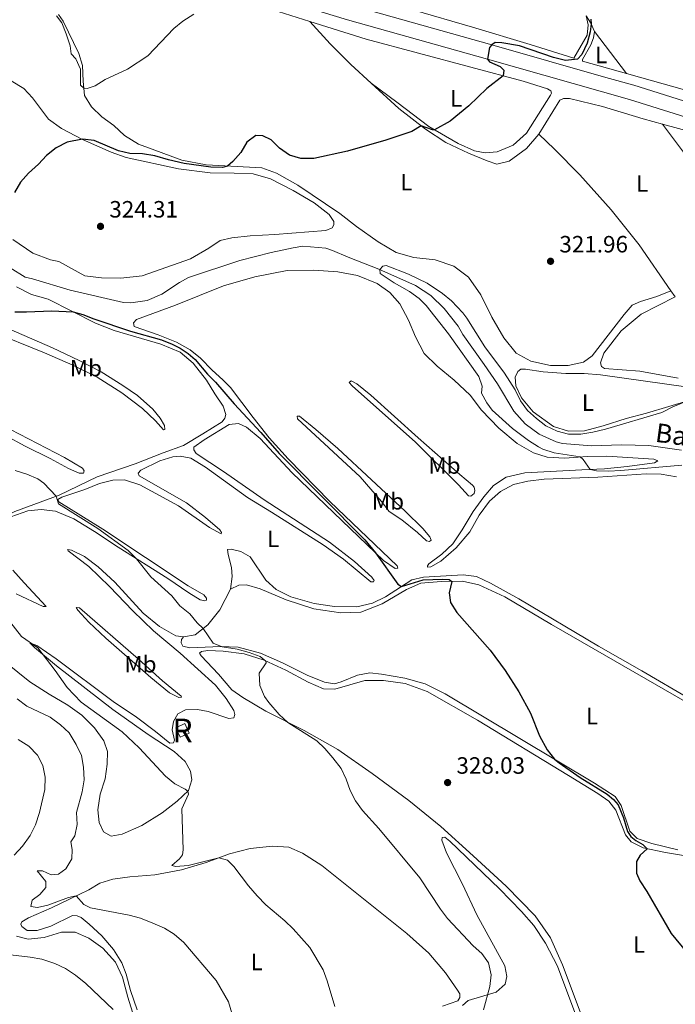
# Model space of a CAD drawing. Units: metres. Extents: x 622689 to 629680, y 641800 to 646549.
# Drawn here: x 623936 to 624214, y 642298 to 642716 of the extents above; entities that cross this region are included whole.
import ezdxf
from ezdxf.enums import TextEntityAlignment as Align

# ---------------------------------------------------------------- set-up
doc = ezdxf.new("R2010")
doc.units = ezdxf.units.M
doc.header["$MEASUREMENT"] = 0
doc.linetypes.add('DGN Style 3', pattern=[123.03219600000003, 87.88014000000001, -35.15205600000001])
for name, color, linetype, lineweight in [('Centroides', 7, 'Continuous', 5), ('Edificios construcciones cerramientos', 7, 'Continuous', 5), ('Entidades rústicas y varios', 7, 'Continuous', 5), ('Hidrografía', 7, 'Continuous', 5), ('Relieve y altimetría', 7, 'Continuous', 5), ('Textos de rotulación', 7, 'Continuous', 5), ('Viales y ferrocarril', 7, 'Continuous', 5)]:
    doc.layers.add(name, color=color, linetype=linetype, lineweight=lineweight)
doc.styles.add('Style-Arial', font='txt')
doc.styles.add('Style-Arial Narrow', font='txt')
doc.styles.add('Style-timesi', font='timesi.shx', dxfattribs={"bigfont": 'timesibig.shx'})

# ---------------------------------------------------------------- blocks, each defined once
blk = doc.blocks.new('5PATER_660')
at = {"layer": 'Relieve y altimetría', "linetype": 'Continuous', "lineweight": 5}
h = blk.add_hatch(color=250, dxfattribs=at)
edge = h.paths.add_edge_path()
edge.add_ellipse((1.001171767711639e-08, 1.001171767711639e-08), major_axis=(-1.095731442658747, -1.11071070018244), ratio=0.9994222409660317, start_angle=0, end_angle=360)
blk = doc.blocks.new('5PATER_770')
at = {"layer": 'Relieve y altimetría', "linetype": 'Continuous', "lineweight": 5}
h = blk.add_hatch(color=250, dxfattribs=at)
edge = h.paths.add_edge_path()
edge.add_ellipse((1.001171767711639e-08, 1.001171767711639e-08), major_axis=(-1.095731442658747, -1.11071070018244), ratio=0.9994222409660317, start_angle=0, end_angle=360)
blk = doc.blocks.new('5PATER_773')
at = {"layer": 'Relieve y altimetría', "linetype": 'Continuous', "lineweight": 5}
h = blk.add_hatch(color=250, dxfattribs=at)
edge = h.paths.add_edge_path()
edge.add_ellipse((1.001171767711639e-08, 1.001171767711639e-08), major_axis=(-1.095731442658747, -1.11071070018244), ratio=0.9994222409660317, start_angle=0, end_angle=360)

msp = doc.modelspace()

# ---------------------------------------------------------------- linework, layer by layer
at = {"layer": 'Edificios construcciones cerramientos', "color": 1, "linetype": 'DGN Style 3', "lineweight": 15, "extrusion": (-0.002360076916180638, 0.02647929043686479, 0.9996465761532473), "elevation": 15872.87017194719, "flags": 128}
msp.add_lwpolyline([(-678571.6024260777, -584261.8286644239), (-678570.0879961108, -584266.0040677425), (-678574.0274057153, -584267.4334850952), (-678575.5418356822, -584263.2580817761), (-678571.6024260777, -584261.8286644239)], dxfattribs=at)
at = {"layer": 'Edificios construcciones cerramientos', "color": 1, "linetype": 'Continuous', "lineweight": 5}
msp.add_3dface([(624003.9880000001, 642411.21, 335.093), (624007.7849999999, 642412.983, 335.055), (624005.906, 642417.006, 334.944), (624002.1089999999, 642415.233, 334.982)], dxfattribs=at)
at = {"layer": 'Entidades rústicas y varios', "color": 92, "linetype": 'Continuous', "lineweight": 5, "extrusion": (-0.09908451205458127, -0.0924769201125893, 0.9907725665950766), "elevation": -120960.6471194336, "flags": 128}
msp.add_lwpolyline([(-43977.13371842995, 886629.7463967996), (-43980.72204454441, 886631.1261147773), (-43984.45092034445, 886631.7532593124)], dxfattribs=at)
at = {"layer": 'Entidades rústicas y varios', "color": 92, "linetype": 'Continuous', "lineweight": 5, "extrusion": (0.02327284669687679, -0.03032739635554292, 0.9992690446706121), "elevation": -4640.712778739267, "flags": 128}
msp.add_lwpolyline([(886457.6370572397, 129804.0643627736), (886457.6370572397, 129781.6462121585)], dxfattribs=at)
at = {"layer": 'Entidades rústicas y varios', "color": 92, "linetype": 'Continuous', "lineweight": 5, "extrusion": (0.1072165423278591, -0.1489590630334228, 0.9830136370322963), "elevation": -28479.2929161434, "flags": 128}
msp.add_lwpolyline([(882020.8920252523, 154288.7376789168), (882020.8920252523, 154285.4412605574)], dxfattribs=at)
at = {"layer": 'Entidades rústicas y varios', "color": 92, "linetype": 'Continuous', "lineweight": 5}
for points in [[(624176.408, 642717.4199999999, 325.095), (624177.31, 642713.5800000001, 325.02), (624176.855, 642709.2010000001, 325.132), (624171.1410000001, 642699.463, 325.169), (624152.6769999999, 642705.3049999999, 325.43), (624128.1130000001, 642712.6499999999, 326.063), (624102.879, 642720.004, 327.329), (624071.4450000001, 642728.5590000001, 329.228), (624043.771, 642736.335, 330.234)], [(624324.939, 642720.8319999999, 322.849), (624334.4439999999, 642715.645, 322.552), (624337.476, 642713.3300000001, 322.477), (624338.26, 642711.5970000001, 322.44), (624337.851, 642708.2720000001, 322.403), (624332.7930000001, 642698.0260000001, 322.328), (624329.1240000001, 642688.966, 321.918), (624327.1089999999, 642680.8740000001, 321.695), (624326.216, 642664.352, 320.578), (624325.3230000001, 642660.98, 320.466), (624323.935, 642659.794, 320.392), (624320.5630000001, 642658.9720000001, 320.354), (624315.9809999999, 642659.0179999999, 320.354), (624263.0860000001, 642673.8400000001, 321.174), (624249.371, 642677.288, 322.18), (624193.585, 642692.942, 323.966)], [(624212.432, 642600.712, 321.469), (624206.459, 642598.2320000001, 321.432), (624199.5009999999, 642596.121, 321.469), (624195.9850000001, 642594.598, 321.506), (624192.531, 642590.655, 321.544), (624179.0090000001, 642573.1440000001, 321.73), (624175.3219999999, 642570.348, 321.73), (624168.746, 642568.923, 321.804), (624161.325, 642569.03, 321.842), (624152.9410000001, 642570.8119999999, 321.879), (624146.7609999999, 642574.2860000001, 321.916), (624141.506, 642580.6680000001, 321.953), (624136.4110000001, 642589.517, 322.065), (624131.6969999999, 642599.0519999999, 322.475), (624126.4739999999, 642606.4780000001, 322.661), (624120.1710000001, 642611.1410000001, 322.773), (624112.2339999999, 642613.835, 322.884), (624103.173, 642614.844, 323.033), (624095.672, 642616.922, 323.219), (624088.0290000001, 642621.53, 323.331), (624078.858, 642627.9750000001, 323.406), (624071.737, 642633.4979999999, 323.555), (624053.986, 642645.594, 324.188), (624044.8729999999, 642650.625, 324.262), (624038.706, 642652.8700000001, 324.337), (624014.987, 642654.1370000001, 325.417), (624004.7280000001, 642656.2150000001, 325.714), (623992.0900000001, 642660.841, 326.087), (623986.267, 642662.8770000001, 326.757), (623980.3389999999, 642666.585, 327.204), (623975.8400000001, 642670.8740000001, 328.135), (623970.733, 642674.541, 329.289), (623966.3130000001, 642678.7209999999, 329.625), (623963.3200000001, 642683.5549999999, 329.922), (623962.6980000001, 642689.642, 330.071), (623962.463, 642696.304, 330.22), (623960.9850000001, 642701.4610000001, 330.295), (623954.315, 642715.091, 330.407), (623952.2220000001, 642717.987, 330.63)], [(624042.8910000001, 642720.054, 329.476), (624059.006, 642715.0050000001, 328.772)], [(624059.006, 642715.0050000001, 328.772), (624082.986, 642707.493, 327.725), (624149.7220000001, 642689.6470000001, 324.597), (624160.065, 642686.4550000001, 324.523), (624161.479, 642685.581, 324.523), (624161.666, 642684.6570000001, 324.523), (624161.331, 642683.7490000001, 324.56), (624151.1429999999, 642667.6410000001, 324.374), (624145.4639999999, 642662.527, 324.262), (624138.6869999999, 642659.6410000001, 324.188), (624133.487, 642659.2039999999, 324.15), (624129.0160000001, 642660.065, 324.15), (624122.1399999999, 642663.25, 324.336), (624109.659, 642670.4180000001, 325.156), (624096.04, 642680.8189999999, 325.789), (624085.091, 642688.794, 326.943)], [(624085.091, 642688.794, 326.943), (624076.493, 642696.716, 327.278), (624067.6740000001, 642705.487, 327.948), (624059.006, 642715.0050000001, 328.772)], [(624193.585, 642692.942, 323.966), (624174.9439999999, 642698.173, 324.563), (624174.9169999999, 642698.8430000001, 324.526), (624178.462, 642705.1000000001, 324.563), (624179.6089999999, 642708.054, 324.712), (624179.9469999999, 642710.7139999999, 324.823)], [(623919.791, 642697.1510000001, 326.489), (623937.594, 642686.5120000001, 325.819), (623941.1840000001, 642682.5590000001, 325.819), (623948, 642673.557, 325.483), (623953.564, 642669.646, 325.186), (623962.551, 642664.983, 324.999), (623974.662, 642659.5519999999, 324.962), (623981.0179999999, 642657.24, 324.739), (624003.243, 642652.409, 324.329), (624016.69, 642650.7590000001, 324.18), (624026.983, 642650.621, 323.659), (624035.044, 642650.355, 323.659), (624042.3630000001, 642648.1939999999, 323.51), (624051.9580000001, 642643.219, 323.175), (624060.9280000001, 642638.0700000001, 323.1), (624067.2050000001, 642633.1089999999, 322.914), (624069.3019999999, 642630.138, 322.951), (624069.321, 642628.7590000001, 322.951), (624068.4820000001, 642627.4210000001, 322.951), (624065.882, 642626.27, 322.988), (624044.223, 642624.565, 323.1), (624033.658, 642624.0970000001, 323.398), (624025.9070000001, 642623.145, 323.733), (624020.9569999999, 642622.0490000001, 323.77), (624016.095, 642618.8319999999, 323.808), (624008.304, 642614.3019999999, 323.845), (623987.8030000001, 642607.0530000001, 323.77), (623978.713, 642606.048, 323.845), (623970.5430000001, 642606.2350000001, 323.919), (623963.426, 642607.0989999999, 323.919), (623952.3700000001, 642613.1710000001, 323.919), (623948.916, 642613.7749999999, 324.068), (623941.4199999999, 642616.6359999999, 324.292), (623932.834, 642622.435, 324.85)], [(624085.091, 642688.794, 326.943), (624096.861, 642678.057, 325.751), (624108.1769999999, 642669.2760000001, 324.858), (624116.8700000001, 642663.594, 324.56), (624126.5220000001, 642659.0689999999, 323.964), (624134.3330000001, 642655.81, 323.442), (624138.5619999999, 642654.4539999999, 323.479), (624143.726, 642655.784, 323.442), (624151.148, 642661.119, 323.516), (624156.3430000001, 642667.145, 323.926)], [(624156.3430000001, 642667.145, 323.926), (624165.253, 642681.672, 324.075), (624166.79, 642682.369, 324.075), (624169.4380000001, 642682.328, 324.037), (624183.3319999999, 642678.871, 323.442), (624200.689, 642673.6910000001, 323.144), (624208.909, 642671.44, 322.855)], [(624246.807, 642621.628, 320.575), (624236.46, 642634.432, 320.761), (624226.294, 642648.2220000001, 321.626), (624208.909, 642671.44, 322.855)], [(624208.909, 642671.44, 322.855), (624224.02, 642667.3030000001, 322.324), (624284.926, 642650.6869999999, 320.461), (624325.28, 642640.2749999999, 319.456), (624329.4299999999, 642637.9469999999, 319.419), (624330.9169999999, 642634.777, 319.419), (624330.69, 642629.967, 319.419), (624323.3330000001, 642599.479, 318.972), (624320.2779999999, 642583.02, 318.935)], [(624156.3430000001, 642667.145, 323.926), (624162.939, 642660.78, 323.181), (624173.7450000001, 642649.8910000001, 322.585), (624187.024, 642635.0419999999, 321.952), (624198.959, 642620.2479999999, 321.393), (624212.432, 642600.712, 321.469)], [(623931.994, 642504.798, 331.891), (623939.2309999999, 642507.368, 331.593), (623944.952, 642507.825, 331.407), (623951.0560000001, 642507.1059999999, 331.332), (623958.7930000001, 642503.844, 331.183), (623967.618, 642498.577, 330.662), (623977.655, 642491.906, 330.29), (623998.771, 642478.6429999999, 329.508), (624007.6340000001, 642472.446, 329.694), (624012.487, 642469.514, 329.731), (624014.442, 642469.1089999999, 329.656), (624015.175, 642469.3999999999, 329.359), (624015.139, 642470.2930000001, 329.21), (624014.0760000001, 642471.666, 329.21), (624007.362, 642475.4539999999, 329.247), (623971.156, 642499.5419999999, 329.545), (623952.4210000001, 642511.112, 329.88), (623951.97, 642512.1000000001, 329.88), (623953.6440000001, 642513.1000000001, 329.843), (623963.423, 642516.4070000001, 329.656), (623969.73, 642518.9380000001, 329.396), (623975.3030000001, 642520.284, 329.247), (623980.365, 642520.4539999999, 328.986), (623986.787, 642518.331, 328.725), (624003.2520000001, 642509.426, 328.316), (624016.449, 642500.2380000001, 327.72), (624021.327, 642497.605, 327.459), (624021.4909999999, 642498.1699999999, 327.348), (624020.7749999999, 642499.2590000001, 327.31), (624014.787, 642504.419, 327.31), (624006.6669999999, 642510.6840000001, 327.348), (623986.521, 642522.122, 327.459), (623986.173, 642523.338, 327.497), (623987.2390000001, 642524.611, 327.497), (623995.3160000001, 642528.5190000001, 327.199), (624000.8759999999, 642530.163, 327.199), (624003.9169999999, 642530.548, 327.124), (624008.463, 642529.6529999999, 327.199), (624014.6939999999, 642525.845, 327.05), (624032.514, 642512.97, 326.715), (624042.8289999999, 642506.7949999999, 326.677), (624064.679, 642492.892, 326.23), (624073.355, 642486.7239999999, 326.156), (624085.037, 642477.213, 325.784), (624086.159, 642477.1100000001, 325.523), (624086.321, 642477.713, 325.374), (624085.328, 642479.2, 325.411), (624078.0889999999, 642485.7990000001, 325.411), (624067.3559999999, 642493.97, 325.56), (624039.7110000001, 642511.96, 325.933), (624022.446, 642524.038, 326.007), (624010.8400000001, 642531.6880000001, 326.081), (624009.737, 642533.1340000001, 326.119), (624009.8389999999, 642534.294, 326.156), (624014.1089999999, 642537.413, 326.044), (624024.7280000001, 642543.885, 325.858), (624028.7339999999, 642544.3470000001, 325.784), (624032.148, 642542.8840000001, 325.597), (624037.977, 642537.9780000001, 325.523), (624051.6170000001, 642523.4040000001, 325.374), (624090.3700000001, 642486.227, 324.964), (624095.355, 642482.8160000001, 324.853), (624096.4280000001, 642483.0079999999, 324.666), (624096.1640000001, 642484.004, 324.592), (624067.5050000001, 642511.307, 324.406), (624049.9210000001, 642529.335, 324.331), (624041.8389999999, 642538.3230000001, 324.406), (624035.004, 642546.8759999999, 324.443), (624025.348, 642559.713, 323.289), (624022.047, 642562.969, 323.289), (624017.594, 642567.0360000001, 323.884), (624012.6140000001, 642572.162, 324.368), (624008.183, 642575.7080000001, 324.555), (624002.463, 642578.8659999999, 324.48), (623994.618, 642582.0490000001, 324.294), (623984.487, 642585.548, 324.294), (623984.1980000001, 642587.139, 324.368), (623985.371, 642588.5290000001, 324.406), (624001.967, 642594.649, 324.368), (624022.3570000001, 642602.787, 323.437), (624035.727, 642606.6880000001, 322.618), (624049.375, 642609.2590000001, 322.171), (624060.6969999999, 642609.4610000001, 321.836), (624070.94, 642608.6869999999, 321.65), (624079.3119999999, 642607.203, 321.464), (624087.649, 642603.854, 321.352), (624093.0630000001, 642599.9750000001, 321.389), (624097.2479999999, 642595.152, 321.352), (624100.996, 642588.2609999999, 321.315), (624103.8970000001, 642581.112, 321.24), (624107.615, 642574.034, 321.278), (624113.087, 642568.7409999999, 321.203), (624120.378, 642562.703, 320.942), (624127.1200000001, 642556.419, 320.942), (624131.925, 642550.0930000001, 320.905), (624139.3200000001, 642542.4199999999, 320.793), (624147.081, 642535.842, 320.682), (624154.101, 642531.8800000001, 320.533), (624159.841, 642530.0279999999, 320.421)], [(623934.3759999999, 642602.395, 324.741), (623940.8800000001, 642599.1950000001, 324.666), (623947.895, 642597.1710000001, 324.704), (623968.027, 642586.9990000001, 325.262), (623975.908, 642583.855, 325.448), (623995.8219999999, 642578.1100000001, 325.783), (624003.9780000001, 642574.604, 325.895), (624009.4610000001, 642569.946, 326.044), (624015.1240000001, 642562.723, 325.97), (624018.7139999999, 642556.9809999999, 325.969), (624022.173, 642551.6810000001, 325.969), (624023.3219999999, 642548.1869999999, 325.932), (624023.0120000001, 642546.6470000001, 325.969), (624021.881, 642545.1470000001, 325.969), (624013.5590000001, 642539.9240000001, 326.081)], [(624215.5860000001, 642563.682, 320.873), (624199.22, 642566.517, 320.985), (624184.2620000001, 642567.7309999999, 321.171), (624182.9240000001, 642568.571, 321.171), (624182.5220000001, 642570.1950000001, 321.283), (624183.9990000001, 642574.1680000001, 321.208), (624191.327, 642583.6370000001, 321.283), (624199.756, 642590.8019999999, 321.134), (624214.325, 642598.0819999999, 320.865)], [(623992.3319999999, 642550.46, 326.378), (623995.5419999999, 642546.6780000001, 326.341), (623997.31, 642543.5449999999, 326.453), (623997.4550000001, 642541.837, 326.49), (623996.8670000001, 642541.6259999999, 326.602), (623993.467, 642545.4750000001, 326.788), (623988.031, 642550.8060000001, 326.825), (623979.1499999999, 642557.45, 326.937), (623968.781, 642564.033, 327.197), (623958.433, 642569.1640000001, 327.495), (623946.4070000001, 642574.337, 327.458), (623923.064, 642583.744, 326.713)], [(623927.966, 642585.994, 325.149), (623949.6710000001, 642576.558, 325.559), (623961.0719999999, 642571.172, 325.857), (623970.402, 642566.2990000001, 326.155), (623979.548, 642560.4850000001, 326.341), (623985.797, 642556.2309999999, 326.192), (623992.3319999999, 642550.46, 326.378)], [(624218.76, 642559.899, 320.166), (624227.9439999999, 642558.5970000001, 319.905), (624230.28, 642557.9839999999, 319.942), (624230.531, 642557.324, 319.942), (624229.344, 642556.2690000001, 319.942), (624220.994, 642554.4739999999, 319.98), (624202.108, 642548.7450000001, 320.24), (624193.476, 642546.5660000001, 320.426), (624183.6200000001, 642543.3300000001, 320.389), (624175.7660000001, 642541.257, 320.426), (624168.9140000001, 642541.1259999999, 320.426), (624162.5730000001, 642543.0660000001, 320.389), (624153.967, 642549.348, 320.575), (624148.9550000001, 642555.256, 321.097), (624146.6229999999, 642560.341, 321.395), (624146.3200000001, 642564.0930000001, 321.246), (624147.381, 642566.4099999999, 321.208), (624148.645, 642567.3929999999, 321.208), (624150.6950000001, 642567.4029999999, 321.134), (624158.1540000001, 642566.3659999999, 321.06), (624167.879, 642565.533, 320.799), (624175.5530000001, 642565.6240000001, 320.054), (624182.581, 642565.091, 320.054), (624218.76, 642559.899, 320.166)], [(624103.932, 642536.5, 322.842), (624122.2309999999, 642518.2779999999, 322.73), (624126.48, 642513.7180000001, 322.432), (624127.4920000001, 642513.5730000001, 322.432), (624128.8670000001, 642514.598, 322.32), (624129.185, 642515.916, 321.948), (624128.869, 642517.2820000001, 321.873), (624128.1969999999, 642518.2239999999, 321.799), (624122.8300000001, 642522.7749999999, 321.24), (624105.014, 642538.2960000001, 321.873), (624085.007, 642556.338, 322.209), (624079.033, 642561.162, 322.469), (624076.557, 642562.477, 322.804), (624075.801, 642561.8130000001, 322.879), (624077.054, 642560.3360000001, 322.879), (624103.932, 642536.5, 322.842)], [(623921.23, 642543.79, 329.358), (623938.1089999999, 642534.79, 329.88), (623948.8, 642529.45, 329.805), (623956.4990000001, 642525.2919999999, 329.507), (623961.1300000001, 642523.2450000001, 329.172), (623962.9510000001, 642523.3570000001, 328.912), (623963.1399999999, 642524.2220000001, 328.725), (623962.4180000001, 642525.46, 328.688), (623954.895, 642529.885, 328.688), (623924.095, 642545.7339999999, 328.502)], [(624080.382, 642521.7849999999, 323.996), (624089.5360000001, 642511.202, 323.996), (624092.7280000001, 642506.9709999999, 324.033), (624098.1980000001, 642503.5419999999, 323.996), (624104.8659999999, 642498.1499999999, 323.922), (624108.588, 642494.612, 323.847), (624109.9070000001, 642494.256, 323.735), (624110.592, 642494.8430000001, 323.586), (624110.013, 642496.236, 323.437), (624107.1100000001, 642499.77, 323.437), (624099.6140000001, 642507.1780000001, 323.065), (624070.9450000001, 642533.81, 323.177), (624061.6710000001, 642541.854, 323.289), (624054.6610000001, 642547.419, 323.512), (624053.6130000001, 642547.5249999999, 323.698), (624053.8119999999, 642546.304, 323.773), (624080.382, 642521.7849999999, 323.996)], [(624013.5590000001, 642539.9240000001, 326.081), (624005.3729999999, 642535.0419999999, 326.527), (623996.7069999999, 642531.8559999999, 327.309), (623984.8219999999, 642527.1950000001, 327.905), (623968.6440000001, 642521.763, 328.351), (623952.5290000001, 642513.9099999999, 329.915), (623933.6910000001, 642507.0279999999, 331.256), (623927.771, 642504.1399999999, 331.777), (623920.693, 642498.5970000001, 332.449)], [(624159.841, 642530.0279999999, 320.421), (624167.3829999999, 642529.702, 320.309), (624176.821, 642530.423, 319.862), (624185.1640000001, 642530.541, 319.602), (624205.159, 642529.1969999999, 319.378), (624206.9010000001, 642528.5220000001, 319.341), (624205.446, 642527.6429999999, 319.118), (624193.881, 642526.0889999999, 319.229), (624184.1939999999, 642525.0970000001, 319.527), (624174.5959999999, 642524.6669999999, 320.272), (624150.3840000001, 642523.4169999999, 321.017), (624142.4820000001, 642521.6030000001, 321.129), (624137.038, 642518.0260000001, 321.166), (624132.9099999999, 642513.236, 322.134), (624128.4310000001, 642507.0149999999, 322.432), (624123.8319999999, 642499.186, 322.842), (624119.784, 642493.3559999999, 323.289), (624115.196, 642488.882, 323.624), (624109.587, 642484.7760000001, 323.884), (624109.024, 642483.9709999999, 324.22), (624109.087, 642483.3400000001, 324.368), (624110.53, 642483.585, 324.48), (624114.7180000001, 642485.9920000001, 324.555), (624121.159, 642491.6229999999, 324.294), (624126.994, 642498.4210000001, 323.922), (624131.031, 642505.406, 323.698), (624135.335, 642511.3589999999, 323.251), (624140.0079999999, 642515.5760000001, 323.065), (624145.557, 642518.4110000001, 322.916), (624151.645, 642519.9280000001, 322.395), (624158.6159999999, 642520.8090000001, 322.06), (624181.355, 642521.6270000001, 321.762), (624201.9809999999, 642523.0660000001, 321.278), (624208.25, 642522.875, 321.017), (624214.8189999999, 642521.727, 320.719)], [(623924.702, 642447.0290000001, 336.844), (623940.1130000001, 642434.7250000001, 335.875), (623948.304, 642429.469, 335.578), (623956.2069999999, 642424.8729999999, 335.54), (623962.199, 642420.534, 335.391), (623967.524, 642415.1610000001, 335.317), (623971.514, 642409.659, 335.391), (623973.0419999999, 642405.0989999999, 335.503), (623972.996, 642399.8430000001, 335.689), (623972.0590000001, 642393.581, 336.099), (623969.98, 642387.0109999999, 336.806), (623968.9809999999, 642380.446, 337.7), (623969.538, 642375.0290000001, 337.849), (623971.3800000001, 642371.003, 337.849), (623974.618, 642369.273, 337.7), (623979.3570000001, 642370.0630000001, 337.328), (623987.702, 642373.7960000001, 336.918), (623996.281, 642379.104, 336.173), (624002.7490000001, 642384.064, 335.28), (624007.557, 642388.621, 334.982), (624008.8999999999, 642393.149, 334.87), (624008.381, 642396.7420000001, 334.833), (624006.0860000001, 642400.898, 334.796), (624001.4750000001, 642405.219, 334.796), (623990.372, 642412.405, 334.684), (623975.3659999999, 642423.0109999999, 334.684), (623951.4650000001, 642441.4890000001, 334.87), (623942.0530000001, 642449.2649999999, 335.093), (623940.1059999999, 642451.31, 335.093), (623943.135, 642450.1669999999, 334.758), (623951.271, 642444.4240000001, 334.46), (623975.565, 642426.3360000001, 333.939), (623985.3800000001, 642419.655, 333.753), (623993.4510000001, 642413.686, 333.827), (623999.6540000001, 642408.723, 334.498), (624001.101, 642408.8929999999, 334.498), (624001.5789999999, 642409.9569999999, 334.46), (624000.5419999999, 642414.3489999999, 334.125), (624001.1810000001, 642417.878, 333.641), (624002.949, 642421.119, 332.971), (624006.271, 642422.8200000001, 332.449), (624011.3330000001, 642422.99, 332.152), (624015.8389999999, 642422.1669999999, 332.077), (624024.645, 642419.173, 332.189), (624026.723, 642419.4070000001, 332.114), (624027.22, 642420.9180000001, 332.152), (624026.783, 642422.503, 332.003), (624023.477, 642427.6969999999, 332.04), (624018.9639999999, 642433.253, 331.928), (624003.9070000001, 642446.912, 331.779), (623992.7110000001, 642456.405, 331.667), (623983.831, 642464.838, 331.667), (623973.976, 642475.2450000001, 331.705), (623965.243, 642483.72, 331.518), (623956.4029999999, 642490.2919999999, 331.332), (623956.1159999999, 642490.912, 331.295), (623957.807, 642490.5719999999, 331.221), (623963.3600000001, 642487.855, 331.109), (623969.125, 642483.581, 330.923), (623976.1769999999, 642477.0120000001, 330.736), (623988.196, 642463.825, 330.662), (623995.132, 642458.257, 330.587), (624002.192, 642454.2220000001, 330.662), (624005.378, 642453.7930000001, 330.587)], [(624220.9539999999, 642427.274, 322.804), (624200.146, 642439.3929999999, 322.842), (624181.6440000001, 642449.818, 323.102), (624147.838, 642469.9040000001, 323.549), (624135.7479999999, 642476.6399999999, 323.549), (624129.8219999999, 642479.379, 323.773), (624124.237, 642480.1570000001, 323.847), (624107.3929999999, 642479.1710000001, 324.629), (624102.371, 642478.034, 324.704), (624091.2620000001, 642470.7960000001, 325.448), (624085.632, 642468.1059999999, 325.784), (624079.0220000001, 642466.6059999999, 326.044), (624069.5530000001, 642466.666, 326.379), (624060.852, 642467.9880000001, 326.677), (624051.007, 642470.865, 327.012), (624044.7320000001, 642473.926, 327.087), (624040.435, 642477.8500000001, 327.087), (624033.658, 642487.71, 327.087), (624029.727, 642489.9720000001, 327.087), (624025.5819999999, 642491.0700000001, 327.273), (624024.06, 642490.933, 327.534), (624024.2990000001, 642488.744, 328.13), (624025.8260000001, 642483.29, 328.539), (624026.131, 642479.4639999999, 328.763), (624025.31, 642474.0260000001, 328.725)], [(623932.8459999999, 642482.1340000001, 332.561), (623937.686, 642476.78, 332.412), (623947.078, 642466.764, 333.306), (623945.7779999999, 642466.638, 333.753), (623934.264, 642472.0549999999, 334.46)], [(624005.378, 642453.7930000001, 330.587), (624010.2990000001, 642454.665, 330.401), (624015.679, 642458.9099999999, 329.768), (624020.8940000001, 642465.348, 329.135), (624025.31, 642474.0260000001, 328.725)], [(624025.31, 642474.0260000001, 328.725), (624028.855, 642475.736, 328.725), (624032.128, 642475.9070000001, 328.614), (624037.9780000001, 642474.1340000001, 328.279), (624048.9739999999, 642469.5519999999, 327.906), (624060.7220000001, 642465.709, 327.646), (624072.162, 642463.94, 327.31), (624080.7550000001, 642464.3289999999, 326.826), (624089.8200000001, 642467.7930000001, 326.23), (624100.1170000001, 642473.916, 325.597), (624106.2690000001, 642476.5900000001, 325.486), (624114.815, 642477.2380000001, 325.225), (624123.9739999999, 642477.463, 324.778), (624130.783, 642475.915, 324.666), (624141.8360000001, 642470.851, 324.443), (624161.7720000001, 642459.1059999999, 323.996), (624219.558, 642425.875, 323.326)], [(623991.5090000001, 642436.565, 332.822), (623972.3770000001, 642453.264, 333.045), (623965.129, 642460.0860000001, 333.194), (623960.564, 642465.0800000001, 332.934), (623959.8459999999, 642466.244, 332.822), (623961.264, 642466.19, 332.524), (623986.3060000001, 642444.4040000001, 332.226), (623996.449, 642435.165, 332.226), (624004.3530000001, 642428.7050000001, 332.263), (624004.4880000001, 642428.1510000001, 332.375), (624003.412, 642428.0320000001, 332.487), (623999.493, 642429.996, 332.71), (623991.5090000001, 642436.565, 332.822)], [(624215.365, 642363.423, 323.958), (624204.3740000001, 642366.068, 324.293), (624198.061, 642368.2320000001, 324.628), (624194.9920000001, 642371.2749999999, 324.74), (624191.3759999999, 642382.233, 324.591), (624188.7579999999, 642386.1140000001, 324.516), (624180.0320000001, 642391.6840000001, 324.479), (624116.577, 642429.565, 326.416), (624108.054, 642433.8389999999, 326.714), (624099.4180000001, 642436.318, 327.049), (624089.5079999999, 642438.037, 327.384), (624084.4950000001, 642438.503, 327.756), (624079.314, 642437.5830000001, 327.831), (624072.385, 642434.7660000001, 327.98), (624069.476, 642433.9010000001, 328.166), (624065.2749999999, 642434.55, 328.389), (624057.996, 642437.5689999999, 328.613), (624047.419, 642442.8389999999, 328.985), (624038.121, 642446.932, 329.246), (624028.591, 642449.375, 329.395), (624021.163, 642449.6669999999, 330.065), (624008.1399999999, 642449.135, 330.735), (624005.1259999999, 642449.906, 330.884), (624004.365, 642451.217, 330.773), (624004.493, 642452.638, 330.661), (624005.378, 642453.7930000001, 330.587)], [(624179.004, 642281.023, 327.124), (624166.412, 642314.611, 327.05), (624161.246, 642326.1030000001, 326.975), (624154.8260000001, 642335.456, 326.975), (624142.5, 642347.96, 327.05), (624128.5149999999, 642360.9169999999, 327.646), (624114.665, 642373.321, 327.944), (624101.1680000001, 642384.398, 328.726), (624085.571, 642395.7609999999, 328.949), (624070.952, 642406.0090000001, 329.47), (624056.612, 642413.9950000001, 329.731), (624040.358, 642422.3130000001, 330.364), (624030.581, 642428.0630000001, 330.513), (624025.976, 642431.304, 330.476), (624020.2609999999, 642438.003, 330.476), (624012.939, 642445.716, 330.774), (624012.256, 642446.9180000001, 330.699), (624013.047, 642447.622, 330.662), (624015.7139999999, 642448.0290000001, 330.588), (624022.175, 642447.6969999999, 330.476), (624031.166, 642446.5730000001, 330.252), (624039.6259999999, 642443.8630000001, 330.029), (624048.892, 642439.658, 329.657), (624058.3060000001, 642434.564, 329.321), (624064.905, 642431.777, 328.912), (624069.6810000001, 642431.6370000001, 328.651), (624082.429, 642435.2520000001, 328.502), (624090.3630000001, 642435.352, 328.092), (624099.622, 642434.054, 327.683), (624108.9680000001, 642430.6340000001, 327.646), (624130.229, 642418.3840000001, 326.752), (624168.943, 642394.9210000001, 325.746), (624181.369, 642387.267, 325.933), (624186.1229999999, 642384.0320000001, 325.858), (624189.1089999999, 642380.2779999999, 325.784), (624193.189, 642369.8230000001, 325.56), (624195.5860000001, 642366.79, 325.337), (624200.6089999999, 642364.274, 325.076), (624210.1570000001, 642362.2790000001, 324.666), (624225.54, 642359.7779999999, 323.922)], [(624115.399, 642297.021, 331.443), (624121.899, 642299.3740000001, 331.071), (624122.8119999999, 642300.753, 330.996), (624122.713, 642302.277, 330.996), (624121.8300000001, 642303.8060000001, 331.034), (624116.6799999999, 642311.273, 331.257), (624109.594, 642319.5930000001, 331.48), (624100.2350000001, 642327.895, 331.704), (624064.0930000001, 642356.7930000001, 332.97), (624055.943, 642361.9750000001, 333.082), (624050.1329999999, 642364.608, 333.38), (624043.22, 642365.033, 333.64), (624033.7609999999, 642363.9380000001, 334.162), (624024.871, 642361.6740000001, 334.646), (624015.0689999999, 642358.031, 335.428), (624004.4979999999, 642354.953, 335.912), (623993.179, 642352.8500000001, 336.955), (623982.5590000001, 642351.8940000001, 337.811), (623975.331, 642350.9280000001, 338.63), (623969.8430000001, 642349.324, 338.966), (623965.1510000001, 642346.486, 339.561), (623956.9299999999, 642342.46, 340.232), (623949.29, 642338.794, 341.237), (623939.4780000001, 642334.479, 341.87), (623936.7479999999, 642332.8770000001, 342.243), (623936.304, 642331.8899999999, 342.466), (623936.6440000001, 642330.8600000001, 342.689), (623938.913, 642329.1640000001, 342.801), (623943.159, 642329.2250000001, 342.503), (623949.0889999999, 642330.959, 341.87), (623958.2960000001, 642335.4720000001, 340.828), (623960.273, 642335.4410000001, 340.753), (623961.9820000001, 642334.6540000001, 340.79), (623965.3740000001, 642331.923, 341.125), (623970.649, 642326.8829999999, 341.759), (623975.6159999999, 642321.1599999999, 342.243), (623979.244, 642315.382, 342.727), (623981.0430000001, 642310.5730000001, 343.248), (623982.8130000001, 642303.7509999999, 343.695), (623985.6840000001, 642295.5190000001, 344.328)], [(624123.9569999999, 642297.371, 330.662), (624126.3700000001, 642299.4450000001, 330.513), (624138.19, 642302.9469999999, 329.768), (624142.038, 642306.3840000001, 329.21), (624142.726, 642309.6170000001, 328.949), (624141.8670000001, 642314.2039999999, 328.875), (624130.0630000001, 642335.8230000001, 328.688), (624123.905, 642348.8019999999, 328.651), (624117.095, 642362.202, 328.763), (624115.166, 642367.453, 328.726), (624115.2309999999, 642368.611, 328.688), (624116.4180000001, 642368.7339999999, 328.651), (624118.538, 642367.0320000001, 328.614), (624139.6000000001, 642346.872, 328.465), (624148.976, 642337.23, 328.316), (624154.213, 642331.294, 328.316), (624159.216, 642323.783, 328.241), (624164.277, 642313.9650000001, 328.241), (624183.595, 642262.6130000001, 327.646)], [(623934.382, 642326.777, 344.074), (623939.354, 642325.4890000001, 344.037), (623946.2550000001, 642326.256, 343.59), (623953.5460000001, 642328.4180000001, 343.143), (623959.321, 642328.467, 343.18), (623965.125, 642325.9839999999, 343.18), (623971.1910000001, 642321.648, 343.18), (623976.503, 642315.7150000001, 343.329), (623979.48, 642309.426, 343.552), (623981.6910000001, 642300.9439999999, 344.335), (623984.429, 642292.298, 344.595)]]:
    msp.add_polyline3d(points, dxfattribs=at)
at = {"layer": 'Hidrografía', "color": 142, "linetype": 'DGN Style 3', "lineweight": 15}
msp.add_polyline3d([(624217.0160000001, 642533.0789999999, 319.145), (624203.0360000001, 642534.986, 319.257), (624191.466, 642535.3700000001, 319.294), (624178.888, 642534.8929999999, 319.368), (624175.1510000001, 642535.1499999999, 319.294), (624166.3970000001, 642535.9480000001, 319.313), (624163.6699999999, 642536.544, 319.313), (624156.4750000001, 642539.791, 319.313), (624150.517, 642544.2069999999, 319.331), (624145.747, 642549.6769999999, 319.405), (624138.7520000001, 642561.2239999999, 319.666), (624133.105, 642569.435, 319.759), (624124.068, 642582.185, 319.722), (624122.077, 642585.756, 319.741), (624116.1059999999, 642593.227, 319.834), (624110.514, 642598.7380000001, 319.908), (624104.004, 642603, 319.908), (624088.423, 642609.892, 320.001), (624075.2820000001, 642614.983, 320.187), (624068.6240000001, 642617.8219999999, 320.392), (624065.8260000001, 642618.7890000001, 320.392), (624056.03, 642619.581, 320.671), (624051.9210000001, 642618.8910000001, 320.802), (624042.608, 642616.946, 320.802), (624029.3489999999, 642613.5149999999, 320.839), (624007.52, 642606.398, 321.156), (624003.7520000001, 642604.213, 321.417), (623996.1470000001, 642599.243, 321.454), (623989.9040000001, 642596.5279999999, 321.528), (623982.953, 642595.592, 321.547), (623979.929, 642595.729, 321.547), (623957.2779999999, 642600.9709999999, 321.752), (623941.1869999999, 642605.737, 321.975), (623938.061, 642606.5220000001, 321.975), (623931.713, 642610.4739999999, 321.975)], dxfattribs=at)
at = {"layer": 'Relieve y altimetría', "color": 30, "linetype": 'Continuous', "lineweight": 25, "elevation": 325, "flags": 128}
for points in [[(624178.3829999999, 642716.0460000001), (624178.5760000001, 642714.078), (624178.159, 642710.683), (624176.909, 642705.8019999999), (624174.645, 642701.013), (624172.7490000001, 642699.071), (624167.673, 642698.46), (624162.544, 642699.719), (624148.1089999999, 642704.6229999999), (624140.6399999999, 642705.922), (624137.729, 642706.0260000001), (624136.3130000001, 642705.111), (624135.453, 642703.909), (624134.5989999999, 642699.0460000001), (624135.402, 642697.9410000001), (624139.9550000001, 642695.8870000001), (624141.473, 642694.3090000001), (624141.1229999999, 642691.946), (624134.3160000001, 642686.5120000001), (624126.6699999999, 642679.2139999999), (624118.733, 642672.6359999999), (624112.034, 642669.0530000001), (624111.2010000001, 642668.9750000001), (624106.3770000001, 642670.673), (624102.337, 642668.2849999999), (624091.3999999999, 642664.6100000001), (624075.004, 642659.905), (624060.703, 642656.798), (624055.2590000001, 642656.8489999999), (624050.456, 642658.263), (624046.206, 642661.2409999999), (624042.6969999999, 642664.8030000001), (624039.087, 642666.5190000001), (624036.1780000001, 642666.5490000001), (624032.338, 642663.858), (624029.685, 642659.463), (624026.4140000001, 642655.6030000001), (624024.146, 642653.646), (624021.979, 642653.014), (624016.969, 642653.2409999999), (624005.6340000001, 642654.7309999999), (623999.0490000001, 642656.2520000001), (623993.254, 642658.017), (623987.987, 642658.865), (623982.6410000001, 642658.9850000001), (623977.76, 642660.077), (623967.4750000001, 642664.49), (623962.5020000001, 642665.0079999999), (623955.9639999999, 642663.7679999999), (623951.29, 642661.415), (623947.25, 642658.119), (623943.824, 642654.4010000001), (623939.5830000001, 642650.6399999999), (623936.1030000001, 642646.7790000001), (623933.578, 642642.4639999999)], [(623933.6740000001, 642591.837), (623938.7110000001, 642591.7080000001), (623949.3929999999, 642592.1440000001), (623958.574, 642591.7760000001), (623962.595, 642590.7010000001), (623967.257, 642588.804), (623982.8840000001, 642583.6089999999), (623995.993, 642579.915), (624000.6429999999, 642578.057), (624003.9950000001, 642576.2930000001), (624007.3670000001, 642574.0460000001), (624010.301, 642571.557), (624015.628, 642565.2520000001), (624019.0449999999, 642561.889), (624026.8729999999, 642552.746), (624038.254, 642540.571), (624045.997, 642531.683), (624082.493, 642495.0090000001), (624086.9680000001, 642489.4909999999), (624096.415, 642476.246), (624097.9510000001, 642475.1540000001), (624107.2110000001, 642478.0079999999), (624111.3770000001, 642478.2139999999), (624115.5090000001, 642478.3470000001), (624118.315, 642478.088), (624119.426, 642477.352), (624118.22, 642472.5349999999), (624118.787, 642468.423), (624121.467, 642464.2069999999), (624135.6510000001, 642448.2010000001), (624142.0419999999, 642439.554), (624147.905, 642430.5260000001), (624152.8090000001, 642421.4340000001)], [(624152.8090000001, 642421.4340000001), (624156.632, 642411.788), (624159.9029999999, 642405.824), (624162.9639999999, 642401.872), (624164.9240000001, 642400.314), (624173.861, 642394.0819999999), (624185.369, 642387.024), (624187.9950000001, 642384.7820000001), (624190.098, 642382.5590000001), (624192.263, 642377.0190000001), (624194.067, 642371.1669999999), (624195.382, 642369.095), (624197.537, 642367.433), (624200.5530000001, 642365.693), (624202.378, 642363.905), (624199.4040000001, 642361.1910000001), (624197.764, 642358.479), (624197.817, 642353.524), (624199.2180000001, 642350.264), (624202.1610000001, 642345.7250000001), (624212.5079999999, 642327.8489999999), (624219.244, 642319.888)]]:
    msp.add_lwpolyline(points, dxfattribs=at)
at = {"layer": 'Relieve y altimetría', "color": 30, "linetype": 'Continuous', "lineweight": 5, "flags": 128}
for points, elevation in [([(624001.3189999999, 642712.0109999999), (623990.2749999999, 642700.452), (623981.5390000001, 642694.717), (623972.0449999999, 642690.426), (623967.837, 642687.72), (623964.4950000001, 642686.503), (623962.9950000001, 642686.7409999999), (623961.605, 642687.94), (623961.6599999999, 642694.801), (623959.6170000001, 642699.19), (623957.6329999999, 642701.233), (623957.271, 642704.6100000001), (623955.5149999999, 642709.754), (623953.703, 642714.415), (623951.382, 642717.3770000001)], 330), ([(624009.7690000001, 642718.064), (624005.1529999999, 642715.219), (624001.3189999999, 642712.0109999999)], 330), ([(624219.5419999999, 642554.034), (624213.2390000001, 642551.3899999999), (624208.5290000001, 642548.9979999999), (624184.6399999999, 642541.9680000001), (624179.348, 642540.6969999999), (624174.163, 642539.8700000001), (624168.9550000001, 642539.8189999999), (624164.115, 642541.0819999999), (624159.372, 642543.44), (624155.3589999999, 642546.4280000001), (624151.5619999999, 642549.9469999999), (624148.605, 642553.979), (624146.217, 642558.6140000001), (624141.79, 642565.7010000001), (624133.3430000001, 642576.94), (624125.7039999999, 642589.0460000001), (624124.0279999999, 642591.287), (624119.236, 642596.381), (624115.432, 642599.621), (624108.8470000001, 642603.899), (624100.976, 642607.713), (624091.5419999999, 642611.4639999999), (624090.092, 642611.209), (624088.7660000001, 642609.7390000001), (624088.905, 642608.088), (624094.9380000001, 642604.075), (624101.4070000001, 642600.426), (624105.4480000001, 642597.469), (624108.533, 642594.4950000001), (624117.9880000001, 642582.4780000001), (624130.879, 642564.3700000001), (624132.2779999999, 642560.253), (624132.027, 642557.2609999999), (624134.281, 642553.1780000001), (624136.5730000001, 642549.9920000001), (624145.2080000001, 642542.3130000001), (624151.9610000001, 642537.216), (624156.1769999999, 642534.507), (624158.078, 642533.5090000001), (624162.8400000001, 642531.9839999999), (624173.908, 642530.2010000001), (624175.237, 642529.087), (624178.1000000001, 642524.8219999999), (624180.899, 642524.345), (624185.8859999999, 642524.146), (624191.1680000001, 642524.3999999999), (624217.0320000001, 642526.6499999999)], 320), ([(623933.8600000001, 642524.4269999999), (623938.865, 642522.908), (623943.463, 642520.9410000001), (623946.077, 642518.9979999999), (623951.335, 642513.4739999999), (623952.2930000001, 642510.3030000001), (623968.9739999999, 642499.7660000001), (623981.878, 642490.45), (623985.486, 642486.987), (623991.531, 642479.253), (624000.396, 642471.159), (624003.8800000001, 642467.0390000001), (624008.0220000001, 642463.5530000001), (624011.2250000001, 642459.712), (624013.7069999999, 642457.354), (624018.0590000001, 642451.085), (624021.8829999999, 642449.639), (624028.1799999999, 642448.517), (624033.2760000001, 642447.145), (624037.994, 642445.4890000001), (624040.348, 642443.5360000001), (624040.473, 642442.78), (624037.4850000001, 642438.3470000001), (624037.807, 642433.217), (624039.8260000001, 642428.4920000001), (624041.6089999999, 642425.919), (624046.007, 642420.892), (624049.7050000001, 642417.5290000001), (624061.9680000001, 642409.733), (624065.497, 642406.3740000001), (624068.862, 642402.449), (624072.389, 642397.946), (624074.56, 642393.439), (624076.1769999999, 642388.646), (624078.4780000001, 642384.2069999999), (624081.443, 642380.0789999999), (624088.4269999999, 642372.426), (624105.794, 642351.4820000001), (624114.5630000001, 642338.1910000001), (624117.6059999999, 642334.2239999999), (624128.4040000001, 642322.6969999999), (624132.152, 642319.388), (624134.915, 642315.493), (624136.088, 642310.371), (624135.5190000001, 642305.3999999999), (624132.8400000001, 642295.5249999999)], 330), ([(623923.638, 642470.2050000001), (623936.6000000001, 642454.0009999999), (623943.568, 642449.2110000001), (623950.8999999999, 642439.5889999999), (623955.9280000001, 642432.3770000001), (623961.916, 642426.061), (623979.284, 642413.541), (623986.598, 642406.682), (623997.683, 642394.6880000001), (624001.656, 642391.422), (624006.1030000001, 642389.23), (624007.2660000001, 642388.345), (624007.4680000001, 642387.048), (624004.612, 642380.763), (624005.3049999999, 642363.368), (624004.9809999999, 642361.267), (624003.747, 642359.54), (624000.433, 642356.7209999999), (624002.087, 642356.378), (624007.4380000001, 642356.783), (624020.4340000001, 642360.0249999999), (624024.1259999999, 642359.057)], 335), ([(623949.1229999999, 642352.7339999999), (623952.352, 642353.0519999999), (623955.425, 642355.3770000001), (623958.0079999999, 642359.6570000001), (623958.149, 642363.5009999999), (623957.5689999999, 642366.757), (623959.2509999999, 642369.361), (623960.283, 642374.2110000001), (623959.8899999999, 642379.209), (623962.402, 642388.013), (623963.1969999999, 642393.189), (623962.905, 642398.507), (623961.9920000001, 642403.4210000001), (623959.729, 642408.1429999999), (623956.8319999999, 642413.0549999999), (623953.1969999999, 642416.486), (623948.788, 642419.699), (623938.851, 642424.395), (623934.7339999999, 642427.544)], 340), ([(623933.4029999999, 642361.1640000001), (623936.9299999999, 642365.037), (623940.213, 642369.4990000001), (623942.479, 642373.9550000001), (623944.287, 642379.2), (623946.5220000001, 642389.0290000001), (623946.568, 642394.219), (623945.598, 642399.209), (623943.315, 642403.6570000001), (623939.622, 642407.382), (623935.148, 642410.2890000001)], 345), ([(624024.1259999999, 642359.057), (624026.733, 642356.369), (624033.031, 642348.078), (624036.6740000001, 642343.842), (624040.2960000001, 642340.0390000001), (624048.4340000001, 642333.328), (624052.0490000001, 642329.875), (624058.9880000001, 642321.969), (624064.682, 642312.413), (624066.4650000001, 642307.7409999999), (624069.6370000001, 642296.9610000001)], 335), ([(624025.8859999999, 642294.142), (624024.5009999999, 642298.9480000001), (624019.212, 642307.8829999999), (624005.469, 642324.0560000001), (624001.487, 642327.5449999999), (623997.263, 642330.2220000001), (623992.429, 642332.344), (623987.081, 642334.4099999999), (623982.2479999999, 642335.6980000001), (623965.9199999999, 642338.763), (623962.9909999999, 642340.2080000001), (623959.773, 642343.852), (623956.5190000001, 642343.1969999999), (623947.7110000001, 642339.855), (623943.352, 642338.8940000001), (623940.5, 642339.3740000001), (623941.0619999999, 642342.0430000001), (623944.318, 642344.45), (623946.9539999999, 642347.4269999999), (623946.8899999999, 642349.922), (623943.2, 642354.467), (623945.548, 642354.4880000001), (623949.1229999999, 642352.7339999999)], 340), ([(623975.548, 642295.601), (623963.872, 642306.638), (623959.5160000001, 642310.173), (623955.308, 642313.0519999999), (623950.7930000001, 642315.199), (623945.1950000001, 642316.9639999999), (623940.2849999999, 642317.8999999999), (623924.557, 642319.717)], 345)]:
    msp.add_lwpolyline(points, dxfattribs=dict(at, elevation=elevation))
at = {"layer": 'Viales y ferrocarril', "color": 250, "linetype": 'DGN Style 3', "lineweight": 5}
msp.add_polyline3d([(623974.8289999999, 642751.5260000001, 332.316), (623983.4990000001, 642749.483, 332.126), (624016.5260000001, 642740.139, 330.716), (624076.898, 642721.756, 328.224), (624136.3130000001, 642705.111, 325), (624184.804, 642691.304, 323.569), (624196.663, 642687.9280000001, 323.22), (624220.5290000001, 642680.506, 322.651), (624249.669, 642672.2409999999, 321.991), (624283.493, 642662.7069999999, 320.76), (624309.7649999999, 642655.1969999999, 320.315), (624321.23, 642652.29, 319.942), (624326.1910000001, 642653.534, 319.927), (624329.108, 642656.3559999999, 320.076), (624331.0460000001, 642661.243, 320.374), (624332.395, 642682.3200000001, 321.379), (624333.2550000001, 642687.2239999999, 321.613), (624335.814, 642694.8630000001, 321.945), (624337.7180000001, 642699.486, 322.114), (624342.521, 642708.033, 322.217), (624344.121, 642710.541, 322.218)], dxfattribs=at)
at = {"layer": 'Viales y ferrocarril', "color": 250, "linetype": 'Continuous', "lineweight": 5}
msp.add_polyline3d([(624014.7490000001, 642734.092, 330.716), (624075.129, 642715.7050000001, 328.224), (624134.5989999999, 642699.0460000001, 325), (624194.8630000001, 642681.8859999999, 323.22), (624218.733, 642674.463, 322.651), (624247.949, 642666.1780000001, 321.991), (624288.9650000001, 642654.9070000001, 320.547), (624319.06, 642645.94, 320.157), (624327.365, 642643.7420000001, 320.082)], dxfattribs=at)

# ---------------------------------------------------------------- block references
at = {"layer": 'Relieve y altimetría', "color": 250, "linetype": 'Continuous', "lineweight": 5}
for name, p in [('5PATER_770', (623970.1329999999, 642628.05, 324.308)), ('5PATER_773', (624161.315, 642613.226, 321.962)), ('5PATER_660', (624117.584, 642391.9639999999, 328.032))]:
    msp.add_blockref(name, p, dxfattribs=at)

# ---------------------------------------------------------------- texts
at = {"layer": 'Centroides', "color": 1, "linetype": 'Continuous', "lineweight": 5, "style": 'Style-Arial Narrow'}
msp.add_text('R', height=10.000002, dxfattribs=at).set_placement((624004.9467927844, 642414.108001, 333.761), align=Align.MIDDLE_CENTER)
at = {"layer": 'Entidades rústicas y varios', "color": 92, "linetype": 'Continuous', "lineweight": 5, "style": 'Style-Arial Narrow'}
for s, p in [('L', (624182.8271597833, 642700.8130009999, 324.373)), ('L', (624121.2401597833, 642682.365001, 325.292)), ('L', (624100.0691597834, 642646.838001, 324.15)), ('L', (624200.2771597833, 642646.2380009999, 322.089)), ('Mb', (623963.9278623527, 642567.8970009999, 326.514)), ('L', (624177.2141597834, 642553.243001, 320.242)), ('Mb', (624116.2668623526, 642526.5320009999, 321.937)), ('Mb', (624092.2518623527, 642511.3500009999, 323.403)), ('L', (624043.4421597833, 642495.452001, 326.756)), ('Mb', (623987.1048623526, 642442.200001, 332.42)), ('L', (624178.9421597833, 642420.189001, 324.368)), ('L', (624198.8941597834, 642323.244001, 325.608)), ('L', (624036.4741597835, 642315.821001, 337.58))]:
    msp.add_text(s, height=7.000002, dxfattribs=at).set_placement(p, align=Align.MIDDLE_CENTER)
at = {"layer": 'Textos de rotulación', "color": 250, "linetype": 'Continuous', "lineweight": 5, "style": 'Style-Arial'}
for s, p in [('324.31', (623973.8829999999, 642631.8, 324.308)), ('321.96', (624165.065, 642616.976, 321.962)), ('328.03', (624121.334, 642395.7139999999, 328.032))]:
    msp.add_text(s, height=7.000002, dxfattribs=at).set_placement(p)
at = {"layer": 'Textos de rotulación', "color": 142, "linetype": 'Continuous', "lineweight": 5, "style": 'Style-timesi'}
msp.add_text('Barranco de las Lechas', height=7.999992000000001, rotation=352.232272228029, dxfattribs=at).set_placement((624205.469, 642536.673, 319.345))

doc.saveas('drawing.dxf')
